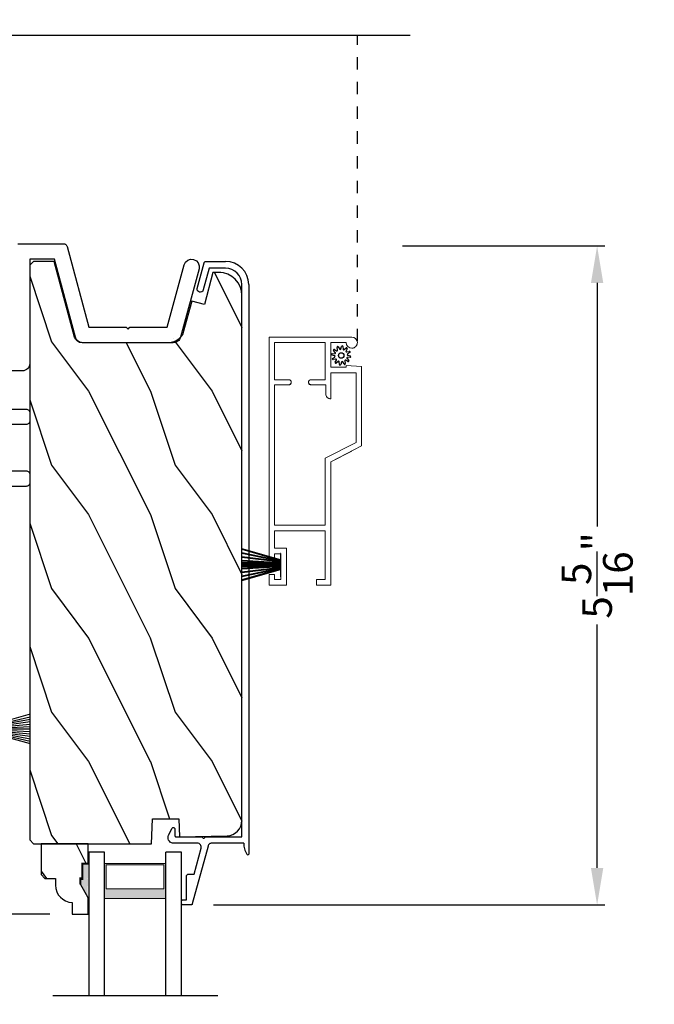
# Model space of a CAD drawing. Extents: x 0 to 136, y 0 to 44.
# Drawn here: x 57 to 62, y 15 to 23 of the extents above; entities that cross this region are included whole.
import ezdxf

# ---------------------------------------------------------------- set-up
doc = ezdxf.new("R2010")
doc.units = 0
doc.header["$LTSCALE"] = 2
doc.header["$MEASUREMENT"] = 0
doc.header["$PDMODE"] = 3
doc.linetypes.add('HIDDEN', pattern=[0.075, 0.05, -0.025])
doc.layers.get('0').update_dxf_attribs({"linetype": 'CONTINUOUS'})
doc.layers.get('DEFPOINTS').update_dxf_attribs({"color": 3, "linetype": 'CONTINUOUS'})
doc.layers.add('Dim', color=7, linetype='CONTINUOUS')
doc.styles.get("Standard").update_dxf_attribs({"font": 'arial.ttf'})
doc.dimstyles.get("Standard").update_dxf_attribs({"dimtxt": 0.24, "dimasz": 0.3, "dimexe": 0.0625, "dimexo": 0.18, "dimgap": 0.09, "dimtad": 0, "dimdec": 4, "dimzin": 0, "dimdsep": 46, "dimlunit": 4, "dimtxsty": 'Standard', "dimcen": 0, "dimadec": 5, "dimazin": 0, "dimtfac": 1, "dimtdec": 4, "dimtofl": 0, "dimtmove": 0, "dimatfit": 3, "dimfxl": 1, "dimtolj": 1, "dimtzin": 0, "dimarcsym": 0})

# ---------------------------------------------------------------- blocks, each defined once
blk = doc.blocks.new('*D616')
at = {"layer": 'DEFPOINTS', "color": 0, "transparency": 16777216}
for p in [(59.9698, 20.8809), (61.7265, 20.8809), (58.4374, 15.5419)]:
    blk.add_point(p, dxfattribs=at)
at = {"layer": 'Dim', "color": 0, "lineweight": -2, "transparency": 16777216}
for p, q in [((60.1498, 20.8809), (61.789, 20.8809)), ((61.7265, 20.5809), (61.7265, 18.6079)), ((61.7265, 15.8419), (61.7265, 17.815)), ((58.6174, 15.5419), (61.789, 15.5419))]:
    blk.add_line(p, q, dxfattribs=at)
at = {"layer": 'Dim', "color": 0, "transparency": 16777216}
for points in [[(61.6765, 20.5809), (61.7765, 20.5809), (61.7265, 20.8809)], [(61.6765, 15.8419), (61.7765, 15.8419), (61.7265, 15.5419)]]:
    blk.add_solid(points, dxfattribs=at)
at = {"layer": 'Dim', "color": 0, "transparency": 16777216, "insert": (61.7265, 18.2114), "char_height": 0.24, "attachment_point": 5, "rotation": 90}
blk.add_mtext('\\A1;5{\\H1x;\\S5/16;}"', dxfattribs=at)
blk = doc.blocks.new('*D620')
at = {"layer": 'DEFPOINTS', "color": 0, "transparency": 16777216}
for p in [(51.7552, 15.4671), (57.4737, 15.4671), (57.4741, 13.9276)]:
    blk.add_point(p, dxfattribs=at)
at = {"layer": 'Dim', "color": 0, "lineweight": -2, "transparency": 16777216}
for p, q in [((51.7552, 15.7671), (51.7552, 16.0671)), ((57.2937, 15.4671), (51.6927, 15.4671)), ((57.2941, 13.9276), (51.6927, 13.9276)), ((51.7552, 13.6276), (51.7552, 13.3276))]:
    blk.add_line(p, q, dxfattribs=at)
at = {"layer": 'Dim', "color": 0, "transparency": 16777216}
for points in [[(51.7052, 15.7671), (51.8052, 15.7671), (51.7552, 15.4671)], [(51.7052, 13.6276), (51.8052, 13.6276), (51.7552, 13.9276)]]:
    blk.add_solid(points, dxfattribs=at)
at = {"layer": 'Dim', "color": 0, "transparency": 16777216, "insert": (51.7552, 14.6974), "char_height": 0.24, "attachment_point": 5, "rotation": 90}
blk.add_mtext('\\A1;DLO', dxfattribs=at)
blk = doc.blocks.new('*D622')
at = {"layer": 'DEFPOINTS', "color": 0, "transparency": 16777216}
for p in [(55.017, 21.9248), (51.7552, 15.4671), (57.4737, 15.4671)]:
    blk.add_point(p, dxfattribs=at)
at = {"layer": 'Dim', "color": 0, "lineweight": -2, "transparency": 16777216}
for p, q in [((54.837, 21.9248), (51.6927, 21.9248)), ((51.7552, 21.6248), (51.7552, 19.0931)), ((51.7552, 15.7671), (51.7552, 18.2988)), ((57.2937, 15.4671), (51.6927, 15.4671))]:
    blk.add_line(p, q, dxfattribs=at)
at = {"layer": 'Dim', "color": 0, "transparency": 16777216}
for points in [[(51.7052, 21.6248), (51.8052, 21.6248), (51.7552, 21.9248)], [(51.7052, 15.7671), (51.8052, 15.7671), (51.7552, 15.4671)]]:
    blk.add_solid(points, dxfattribs=at)
at = {"layer": 'Dim', "color": 0, "transparency": 16777216, "insert": (51.7552, 18.696), "char_height": 0.24, "attachment_point": 5, "rotation": 90}
blk.add_mtext('\\A1;6{\\H1x;\\S7/16;}"', dxfattribs=at)
blk = doc.blocks.new('*D627')
at = {"layer": 'DEFPOINTS', "color": 0, "transparency": 16777216}
for p in [(60.0242, 37.372), (62.4974, 37.372), (59.7029, 7.4461)]:
    blk.add_point(p, dxfattribs=at)
at = {"layer": 'Dim', "color": 0, "lineweight": -2, "transparency": 16777216}
for p, q in [((60.2042, 37.372), (62.5599, 37.372)), ((62.4974, 37.072), (62.4974, 24.0549)), ((62.4974, 7.7461), (62.4974, 20.7632)), ((59.8829, 7.4461), (62.5599, 7.4461))]:
    blk.add_line(p, q, dxfattribs=at)
at = {"layer": 'Dim', "color": 0, "transparency": 16777216}
for points in [[(62.4474, 37.072), (62.5474, 37.072), (62.4974, 37.372)], [(62.4474, 7.7461), (62.5474, 7.7461), (62.4974, 7.4461)]]:
    blk.add_solid(points, dxfattribs=at)
at = {"layer": 'Dim', "color": 0, "transparency": 16777216, "insert": (62.4974, 22.4091), "char_height": 0.24, "attachment_point": 5, "rotation": 90}
blk.add_mtext('\\A1;JAMB / UNIT WIDTH', dxfattribs=at)
blk = doc.blocks.new('*D628')
at = {"layer": 'DEFPOINTS', "color": 0, "transparency": 16777216}
for p in [(60.7742, 37.372), (63.2474, 37.372), (59.7029, 7.0711)]:
    blk.add_point(p, dxfattribs=at)
at = {"layer": 'Dim', "color": 0, "lineweight": -2, "transparency": 16777216}
for p, q in [((60.9542, 37.372), (63.3099, 37.372)), ((63.2474, 37.072), (63.2474, 24.3245)), ((63.2474, 7.3711), (63.2474, 20.1187)), ((59.8829, 7.0711), (63.3099, 7.0711))]:
    blk.add_line(p, q, dxfattribs=at)
at = {"layer": 'Dim', "color": 0, "transparency": 16777216}
for points in [[(63.1974, 37.072), (63.2974, 37.072), (63.2474, 37.372)], [(63.1974, 7.3711), (63.2974, 7.3711), (63.2474, 7.0711)]]:
    blk.add_solid(points, dxfattribs=at)
at = {"layer": 'Dim', "color": 0, "transparency": 16777216, "insert": (63.2474, 22.2216), "char_height": 0.24, "attachment_point": 5, "rotation": 90}
blk.add_mtext('\\A1;ROUGH OPENING WIDTH', dxfattribs=at)
blk = doc.blocks.new('A$C56217146')
for p, q in [((0, 0.3031), (0, 0.3328)), ((0, 0.3328), (0.2669, 0.3328)), ((0.2669, 0.3328), (0.2669, 0.3031)), ((0.0989, 0.3031), (0, 0.3031)), ((0.0989, 0.3031), (0.0148, 0)), ((0.1046, 0.3031), (0.0346, 0)), ((0.1104, 0.3031), (0.0544, 0)), ((0.1162, 0.3031), (0.0741, 0)), ((0.1219, 0.3031), (0.0939, 0)), ((0.1681, 0.3031), (0.0989, 0.3031)), ((0.1277, 0.3031), (0.1137, 0)), ((0.1335, 0.3031), (0.1335, 0)), ((0.1392, 0.3031), (0.1532, 0)), ((0.145, 0.3031), (0.173, 0)), ((0.1508, 0.3031), (0.1928, 0)), ((0.1565, 0.3031), (0.2126, 0)), ((0.1623, 0.3031), (0.2324, 0)), ((0.2521, 0), (0.1681, 0.3031)), ((0.2669, 0.3031), (0.1681, 0.3031))]:
    blk.add_line(p, q)
blk = doc.blocks.new('A$C236D31C9')
for p, q in [((0, -0.1479), (0.003, -0.1379)), ((0, -0.3474), (0, -0.1479)), ((0.003, -0.1379), (0.0083, -0.1287)), ((0.0083, -0.1287), (0.0156, -0.1211)), ((0.0156, -0.1211), (0.0244, -0.1153)), ((0.0244, -0.1153), (0.0344, -0.1118)), ((0.0344, -0.1118), (0.0448, -0.1106)), ((0.0448, -0.1106), (0.0553, -0.1119)), ((0.0553, -0.1119), (0.0652, -0.1156)), ((0.0652, -0.1156), (0.1209, -0.1439)), ((0.1209, -0.1439), (0.1241, -0.1463)), ((0.1241, -0.1463), (0.1263, -0.1496)), ((0.1271, -0.1574), (0.1255, -0.1611)), ((0.1263, -0.1496), (0.1274, -0.1534)), ((0.1274, -0.1534), (0.1271, -0.1574)), ((-0.5, -0.2297), (-0.4998, -0.2278)), ((-0.5, -0.2976), (-0.5, -0.2297)), ((-0.4998, -0.2278), (-0.4993, -0.2259)), ((-0.4993, -0.2259), (-0.4983, -0.2242)), ((-0.4983, -0.2242), (-0.4971, -0.2227)), ((-0.4971, -0.2227), (-0.4956, -0.2214)), ((-0.4956, -0.2214), (-0.4939, -0.2205)), ((-0.4939, -0.2205), (-0.492, -0.2199)), ((-0.492, -0.2199), (-0.49, -0.2197)), ((-0.49, -0.2197), (-0.47, -0.2197)), ((-0.47, -0.2197), (-0.4681, -0.2199)), ((-0.4681, -0.2199), (-0.4662, -0.2205)), ((-0.4662, -0.2205), (-0.4645, -0.2214)), ((-0.4645, -0.2214), (-0.463, -0.2227)), ((-0.463, -0.2227), (-0.4617, -0.2242)), ((-0.4617, -0.2242), (-0.4608, -0.2259)), ((-0.4608, -0.2259), (-0.4602, -0.2278)), ((-0.4602, -0.2278), (-0.46, -0.2297)), ((-0.46, -0.2297), (-0.46, -0.2597)), ((0.0502, -0.1747), (0.05, -0.1766)), ((0.05, -0.1766), (0.05, -0.3886)), ((0.0507, -0.1728), (0.0502, -0.1747)), ((0.0517, -0.1711), (0.0507, -0.1728)), ((0.0529, -0.1695), (0.0517, -0.1711)), ((0.0544, -0.1683), (0.0529, -0.1695)), ((0.0561, -0.1674), (0.0544, -0.1683)), ((0.058, -0.1668), (0.0561, -0.1674)), ((0.06, -0.1666), (0.058, -0.1668)), ((0.1154, -0.1666), (0.06, -0.1666)), ((0.1194, -0.166), (0.1154, -0.1666)), ((0.1228, -0.164), (0.1194, -0.166)), ((0.1255, -0.1611), (0.1228, -0.164)), ((-0.4999, -0.2992), (-0.5, -0.2976)), ((-0.4995, -0.3008), (-0.4999, -0.2992)), ((-0.4989, -0.3023), (-0.4995, -0.3008)), ((-0.498, -0.3036), (-0.4989, -0.3023)), ((-0.4969, -0.3049), (-0.498, -0.3036)), ((-0.4956, -0.3059), (-0.4969, -0.3049)), ((-0.4942, -0.3067), (-0.4956, -0.3059)), ((-0.4926, -0.3072), (-0.4942, -0.3067)), ((-0.0237, -0.4344), (-0.4926, -0.3072)), ((-0.46, -0.2597), (-0.27, -0.2597)), ((-0.27, -0.2597), (-0.2661, -0.2601)), ((-0.2661, -0.2601), (-0.2624, -0.2613)), ((-0.2624, -0.2613), (-0.2589, -0.2631)), ((-0.2589, -0.2631), (-0.2559, -0.2656)), ((-0.2559, -0.2656), (-0.2534, -0.2686)), ((-0.2534, -0.2686), (-0.2516, -0.2721)), ((-0.2516, -0.2721), (-0.2504, -0.2758)), ((-0.2504, -0.2758), (-0.25, -0.2797)), ((-0.25, -0.2797), (-0.25, -0.3215)), ((-0.25, -0.3215), (-0.0404, -0.3783)), ((-0.0404, -0.3783), (-0.0332, -0.3794)), ((-0.0332, -0.3794), (-0.0259, -0.3788)), ((-0.0259, -0.3788), (-0.0189, -0.3766)), ((-0.0189, -0.3766), (-0.0126, -0.3728)), ((-0.0126, -0.3728), (-0.0073, -0.3678)), ((-0.0073, -0.3678), (-0.0033, -0.3616)), ((-0.0033, -0.3616), (-0.0009, -0.3547)), ((-0.0009, -0.3547), (0, -0.3474)), ((0.0407, -0.3948), (0.04, -0.3986)), ((0.04, -0.3986), (0.0407, -0.4024)), ((0.0429, -0.3915), (0.0407, -0.3948)), ((0.0461, -0.3894), (0.0429, -0.3915)), ((0.05, -0.3886), (0.0461, -0.3894)), ((4.4643, -0.3749), (4.465, -0.3652)), ((4.4674, -0.3841), (4.4643, -0.3749)), ((4.465, -0.3652), (4.4693, -0.3564)), ((4.4739, -0.3915), (4.4674, -0.3841)), ((4.4693, -0.3564), (4.4766, -0.35)), ((4.4826, -0.3958), (4.4739, -0.3915)), ((4.4766, -0.35), (4.4858, -0.3469)), ((4.6585, -0.4431), (4.4826, -0.3958)), ((4.4858, -0.3469), (4.4956, -0.3475)), ((4.4956, -0.3475), (4.7021, -0.403)), ((-0.0187, -0.4361), (-0.0237, -0.4344)), ((-0.0142, -0.4387), (-0.0187, -0.4361)), ((-0.0101, -0.4419), (-0.0142, -0.4387)), ((-0.0066, -0.4458), (-0.0101, -0.4419)), ((-0.0038, -0.4502), (-0.0066, -0.4458)), ((-0.0017, -0.455), (-0.0038, -0.4502)), ((-0.0005, -0.46), (-0.0017, -0.455)), ((0, -0.4652), (-0.0005, -0.46)), ((0, -0.7233), (0, -0.4652)), ((0.0407, -0.4024), (0.0429, -0.4057)), ((0.0429, -0.4057), (0.0461, -0.4078)), ((0.0461, -0.4078), (0.05, -0.4086)), ((0.05, -0.4086), (0.05, -0.7093)), ((4.6585, -0.5767), (4.6585, -0.4431)), ((4.7021, -0.403), (4.7046, -0.4039)), ((4.7046, -0.4039), (4.7069, -0.4052)), ((4.7069, -0.4052), (4.7089, -0.4068)), ((4.7089, -0.4068), (4.7107, -0.4087)), ((4.7107, -0.4087), (4.7121, -0.4109)), ((4.7121, -0.4109), (4.7131, -0.4133)), ((4.7131, -0.4133), (4.7138, -0.4158)), ((4.7138, -0.4158), (4.714, -0.4185)), ((4.714, -0.4185), (4.714, -0.5767)), ((0.05, -0.7093), (4.526, -0.7093)), ((4.526, -0.7647), (-0.09, -0.7647)), ((-0.0794, -0.7428), (-0.0898, -0.7481)), ((-0.0686, -0.7381), (-0.0794, -0.7428)), ((-0.0576, -0.734), (-0.0686, -0.7381)), ((-0.0464, -0.7305), (-0.0576, -0.734)), ((-0.0349, -0.7277), (-0.0464, -0.7305)), ((-0.0234, -0.7256), (-0.0349, -0.7277)), ((-0.0117, -0.7241), (-0.0234, -0.7256)), ((0, -0.7233), (-0.0117, -0.7241))]:
    blk.add_line(p, q)
for centre, radius, start, end in [((4.526, -0.5767), 0.188, 270, 0), ((4.526, -0.5767), 0.1326, 270, 0), ((-0.0845, -0.7561), 0.00964, 123.91596, 244.06507)]:
    blk.add_arc(centre, radius, start, end)
blk = doc.blocks.new('WARM EDGE SPACER')
at = {"lineweight": 18}
h = blk.add_hatch(color=256, dxfattribs=at)
h.paths.add_polyline_path([(-0.375, 0), (-0.0893, 0), (-0.0893, 0.5), (-0.375, 0.5)])
h.paths.add_polyline_path([(-0.2969, 0.4844), (-0.101, 0.4844), (-0.101, 0.0156), (-0.2969, 0.0156)], flags=16)
blk.add_lwpolyline([(-0.0893, 0.5), (-0.0893, 0), (-0.375, 0), (-0.375, 0.5), (-0.0893, 0.5), (-0.375, 0.5)], dxfattribs=at)
blk.add_lwpolyline([(-0.101, 0.0156), (-0.2969, 0.0156), (-0.2969, 0.4844), (-0.101, 0.4844)], close=True, dxfattribs=at)
blk = doc.blocks.new('A$C410B2ECF')
for p, q in [((0, 0), (0, 1.1632)), ((0.126, 1.1632), (0.126, 0)), ((0.623, 1.1632), (0.623, 0)), ((0.75, 1.1632), (0.75, 0)), ((0.126, 0), (0, 0)), ((0.75, 0), (0.623, 0))]:
    blk.add_line(p, q)
at = {"extrusion": (0, 0, -1), "zscale": -1, "rotation": 270}
blk.add_blockref('WARM EDGE SPACER', (-0.623, 0.0012), dxfattribs=at)
blk = doc.blocks.new('A$C3021140C')
at = {"linetype": 'Continuous'}
for p, q in [((-0.1235, 0.3172), (-0.0342, 0.0037)), ((-0.031, 0.0037), (-0.1204, 0.3172)), ((-0.0915, 0.3172), (-0.0281, 0.0037)), ((-0.025, 0.0037), (-0.0885, 0.3172)), ((-0.06, 0.3172), (-0.0211, 0.0037)), ((-0.0181, 0.0037), (-0.057, 0.3172)), ((-0.0306, 0.3172), (-0.0103, 0.0037)), ((-0.0073, 0.0037), (-0.0276, 0.3172)), ((-0.013, 0.3172), (-0.0068, 0.0037)), ((-0.0038, 0.0037), (-0.01, 0.3172)), ((-0.0027, 0.3172), (0.0011, 0.0037)), ((0.0021, 0.0037), (-0.0017, 0.3172)), ((0.0079, 0.3172), (0.0047, 0.0037)), ((0.0057, 0.0037), (0.0089, 0.3172)), ((0.0179, 0.3172), (0.0116, 0.0037)), ((0.0146, 0.0037), (0.0209, 0.3172)), ((0.0354, 0.3172), (0.0151, 0.0037)), ((0.0181, 0.0037), (0.0384, 0.3172)), ((0.0648, 0.3172), (0.0259, 0.0037)), ((0.0289, 0.0037), (0.0678, 0.3172)), ((0.0963, 0.3172), (0.0328, 0.0037)), ((0.0359, 0.0037), (0.0994, 0.3172)), ((0.1283, 0.3172), (0.0388, 0.0037)), ((0.0421, 0.0037), (0.1314, 0.3172)), ((-0.0342, 0.0037), (-0.0949, 0.0037)), ((-0.0949, 0.0037), (-0.0949, 0)), ((-0.0949, 0), (0.0949, 0)), ((-0.0281, 0.0037), (-0.031, 0.0037)), ((-0.0211, 0.0037), (-0.025, 0.0037)), ((-0.0103, 0.0037), (-0.0181, 0.0037)), ((-0.0068, 0.0037), (-0.0073, 0.0037)), ((0.0011, 0.0037), (-0.0038, 0.0037)), ((0.0047, 0.0037), (0.0021, 0.0037)), ((0.0116, 0.0037), (0.0057, 0.0037)), ((0.0151, 0.0037), (0.0146, 0.0037)), ((0.0259, 0.0037), (0.0181, 0.0037)), ((0.0328, 0.0037), (0.0289, 0.0037)), ((0.0388, 0.0037), (0.0359, 0.0037)), ((0.0949, 0.0037), (0.0421, 0.0037)), ((0.0949, 0), (0.0949, 0.0037))]:
    blk.add_line(p, q, dxfattribs=at)
blk = doc.blocks.new('SCREEN SPLINE')
at = {"color": 7, "linetype": 'Continuous'}
for p, q in [((-0.1334, 0.001), (-0.1528, 0.0067)), ((-0.1515, 0.0177), (-0.1311, 0.0186)), ((-0.1273, 0.0281), (-0.1412, 0.0427)), ((-0.1346, 0.0516), (-0.1165, 0.0422)), ((-0.1084, 0.0485), (-0.1132, 0.0682)), ((-0.103, 0.0725), (-0.092, 0.0553)), ((-0.0819, 0.0567), (-0.0762, 0.0762)), ((-0.0651, 0.0748), (-0.0643, 0.0544)), ((-0.0548, 0.0506), (-0.0401, 0.0646)), ((-0.0312, 0.0579), (-0.0407, 0.0398)), ((-0.0344, 0.0317), (-0.0147, 0.0365)), ((-0.0103, 0.0263), (-0.0276, 0.0153)), ((-0.0261, 0.0052), (-0.0067, -0.0005)), ((-0.1492, -0.0201), (-0.132, -0.0092)), ((-0.1251, -0.0255), (-0.1448, -0.0303)), ((-0.1283, -0.0517), (-0.1188, -0.0336)), ((-0.1048, -0.0444), (-0.1194, -0.0584)), ((-0.0944, -0.0686), (-0.0952, -0.0482)), ((-0.0777, -0.0505), (-0.0834, -0.07)), ((-0.0566, -0.0663), (-0.0675, -0.0491)), ((-0.0511, -0.0423), (-0.0463, -0.062)), ((-0.025, -0.0454), (-0.043, -0.036)), ((-0.0323, -0.0219), (-0.0183, -0.0366)), ((-0.008, -0.0115), (-0.0284, -0.0124))]:
    blk.add_line(p, q, dxfattribs=at)
blk.add_circle((-0.0798, 0.0031), 0.022, dxfattribs=at)
for centre, start, end in [((-0.0708, 0.0746), 2.40885, 163.63109), ((-0.1512, 0.0121), 92.40866, 253.63129), ((-0.1372, 0.0466), 62.40602, 223.63583), ((-0.135, -0.0044), 302.39398, 73.64652), ((-0.1313, 0.0242), 272.40763, 43.62896), ((-0.1139, 0.0472), 242.4057, 13.63136), ((-0.1077, 0.0695), 32.40776, 193.62996), ((-0.0873, 0.0583), 212.40404, 343.6336), ((-0.0587, 0.0547), 182.40783, 313.63201), ((-0.0357, 0.0372), 152.40476, 283.63408), ((-0.0362, 0.0605), 332.41656, 133.62721), ((-0.0246, 0.0106), 122.39398, 253.64652), ((-0.0134, 0.031), 302.41955, 103.61819), ((-0.1462, -0.0249), 122.41955, 283.61819), ((-0.1233, -0.0543), 152.41666, 313.62754), ((-0.1238, -0.031), 332.40476, 103.63408), ((-0.1009, -0.0485), 2.40783, 133.63201), ((-0.0888, -0.0684), 182.40944, 343.63124), ((-0.0723, -0.0521), 32.40936, 163.62827), ((-0.0518, -0.0633), 212.40776, 13.62996), ((-0.0457, -0.041), 62.40696, 193.6301), ((-0.0282, -0.018), 92.40763, 223.62896), ((-0.0224, -0.0404), 242.40602, 43.63583), ((-0.0083, -0.0059), 272.40816, 73.63178)]:
    blk.add_arc(centre, 0.00563, start, end, dxfattribs=at)
blk = doc.blocks.new('A$C062312FE')
at = {"linetype": 'Continuous', "lineweight": 0}
for p, q in [((0, 0.61), (0, 0.75)), ((0, 0.75), (0.087, 0.75)), ((0.087, 0.75), (0.087, 0.705)), ((0.213, 0.705), (0.213, 0.75)), ((0.213, 0.75), (2.0109, 0.75)), ((2.0109, 0.75), (2.0109, 0.0807)), ((0.087, 0.705), (0.045, 0.705)), ((0.045, 0.705), (0.045, 0.655)), ((0.045, 0.655), (0.255, 0.655)), ((0.255, 0.705), (0.213, 0.705)), ((0.255, 0.655), (0.255, 0.705)), ((0.4409, 0.7047), (0.3, 0.7047)), ((0.3, 0.7047), (0.3, 0.61)), ((0.4409, 0.2953), (0.4409, 0.7047)), ((0.4859, 0.295), (0.4859, 0.705)), ((0.4859, 0.705), (1.6249, 0.705)), ((1.624, 0.589), (1.624, 0.705)), ((1.6249, 0.705), (1.6249, 0.589)), ((1.6649, 0.589), (1.6649, 0.705)), ((1.6649, 0.705), (1.9659, 0.705)), ((1.9659, 0.705), (1.9659, 0.295)), ((0.3, 0.61), (0, 0.61)), ((1.6243, 0.5857), (1.624, 0.589)), ((1.6251, 0.5825), (1.6243, 0.5857)), ((1.6249, 0.589), (1.6252, 0.5853)), ((1.6265, 0.5795), (1.6251, 0.5825)), ((1.6252, 0.5853), (1.6263, 0.5817)), ((1.6263, 0.5817), (1.6281, 0.5784)), ((1.6284, 0.5768), (1.6265, 0.5795)), ((1.6281, 0.5784), (1.6305, 0.5756)), ((1.6308, 0.5744), (1.6284, 0.5768)), ((1.6305, 0.5756), (1.6333, 0.5732)), ((1.6335, 0.5725), (1.6308, 0.5744)), ((1.6333, 0.5732), (1.6366, 0.5714)), ((1.6365, 0.5711), (1.6335, 0.5725)), ((1.6397, 0.5703), (1.6365, 0.5711)), ((1.6366, 0.5714), (1.6402, 0.5704)), ((1.643, 0.57), (1.6397, 0.5703)), ((1.6402, 0.5704), (1.6439, 0.57)), ((1.6439, 0.57), (1.643, 0.57)), ((1.6439, 0.57), (1.6459, 0.57)), ((1.6459, 0.57), (1.6496, 0.5704)), ((1.6496, 0.5704), (1.6532, 0.5714)), ((1.6532, 0.5714), (1.6564, 0.5732)), ((1.6564, 0.5732), (1.6593, 0.5756)), ((1.6593, 0.5756), (1.6617, 0.5784)), ((1.6617, 0.5784), (1.6634, 0.5817)), ((1.6634, 0.5817), (1.6645, 0.5853)), ((1.6645, 0.5853), (1.6649, 0.589)), ((1.624, 0.411), (1.6244, 0.4147)), ((1.624, 0.2906), (1.624, 0.411)), ((1.6244, 0.4147), (1.6254, 0.4183)), ((1.6252, 0.4147), (1.6249, 0.411)), ((1.6249, 0.411), (1.6249, 0.2906)), ((1.6263, 0.4183), (1.6252, 0.4147)), ((1.6254, 0.4183), (1.6272, 0.4216)), ((1.6281, 0.4216), (1.6263, 0.4183)), ((1.6272, 0.4216), (1.6296, 0.4244)), ((1.6305, 0.4244), (1.6281, 0.4216)), ((1.6296, 0.4244), (1.6324, 0.4268)), ((1.6333, 0.4268), (1.6305, 0.4244)), ((1.6324, 0.4268), (1.6357, 0.4286)), ((1.6366, 0.4286), (1.6333, 0.4268)), ((1.6357, 0.4286), (1.6393, 0.4296)), ((1.6402, 0.4296), (1.6366, 0.4286)), ((1.6393, 0.4296), (1.643, 0.43)), ((1.6439, 0.43), (1.6402, 0.4296)), ((1.643, 0.43), (1.6439, 0.43)), ((1.6459, 0.43), (1.6439, 0.43)), ((1.6496, 0.4296), (1.6459, 0.43)), ((1.6532, 0.4286), (1.6496, 0.4296)), ((1.6564, 0.4268), (1.6532, 0.4286)), ((1.6593, 0.4244), (1.6564, 0.4268)), ((1.6617, 0.4216), (1.6593, 0.4244)), ((1.6634, 0.4183), (1.6617, 0.4216)), ((1.6645, 0.4147), (1.6634, 0.4183)), ((1.6649, 0.411), (1.6645, 0.4147)), ((1.6649, 0.295), (1.6649, 0.411)), ((0.0009, 0.365), (0, 0.365)), ((0, 0.365), (0, 0.25)), ((0.0009, 0.25), (0.0009, 0.365)), ((0.0009, 0.365), (0.0459, 0.365)), ((0.0459, 0.365), (0.0459, 0.2953)), ((0, 0.25), (0.0009, 0.25)), ((1.0009, 0.25), (0.0009, 0.25)), ((0.0459, 0.2953), (0.4409, 0.2953)), ((1.0285, 0.295), (0.4859, 0.295)), ((1, 0.25), (1.0862, 0.0807)), ((1.1281, 0), (1.0009, 0.25)), ((1.1557, 0.045), (1.0285, 0.295)), ((1.51, 0.2516), (1.5106, 0.2584)), ((1.51, 0.25), (1.51, 0.2516)), ((1.5109, 0.25), (1.51, 0.25)), ((1.5106, 0.2584), (1.5124, 0.2649)), ((1.5116, 0.2592), (1.5109, 0.2516)), ((1.5109, 0.2516), (1.5109, 0.25)), ((1.5109, 0.25), (1.7209, 0.25)), ((1.5139, 0.2665), (1.5116, 0.2592)), ((1.5124, 0.2649), (1.5152, 0.2711)), ((1.5175, 0.2733), (1.5139, 0.2665)), ((1.5152, 0.2711), (1.5191, 0.2767)), ((1.5223, 0.2792), (1.5175, 0.2733)), ((1.5191, 0.2767), (1.5239, 0.2815)), ((1.5282, 0.284), (1.5223, 0.2792)), ((1.5239, 0.2815), (1.5295, 0.2854)), ((1.535, 0.2876), (1.5282, 0.284)), ((1.5295, 0.2854), (1.5357, 0.2882)), ((1.5423, 0.2898), (1.535, 0.2876)), ((1.5357, 0.2882), (1.5422, 0.29)), ((1.5422, 0.29), (1.549, 0.2906)), ((1.5499, 0.2906), (1.5423, 0.2898)), ((1.549, 0.2906), (1.5499, 0.2906)), ((1.6249, 0.2906), (1.5499, 0.2906)), ((1.9659, 0.295), (1.6649, 0.295)), ((1.72, 0.0807), (1.72, 0.25)), ((1.7209, 0.25), (1.7209, 0.045)), ((1.7659, 0.25), (1.7659, 0.125)), ((1.9659, 0.25), (1.7659, 0.25)), ((1.9659, 0.1248), (1.9659, 0.25)), ((1.7659, 0.125), (1.7809, 0.125)), ((1.7809, 0.125), (1.7717, 0)), ((1.9209, 0.0796), (1.9242, 0.0969)), ((1.9242, 0.0969), (1.934, 0.1116)), ((1.934, 0.1116), (1.9486, 0.1214)), ((1.9486, 0.1214), (1.9659, 0.1248)), ((2.0109, 0.0807), (2.0078, 0.0633)), ((1.7717, 0), (1.1281, 0)), ((1.7209, 0.045), (1.1557, 0.045)), ((1.72, 0.045), (1.72, 0.079)), ((1.92, 0.079), (1.9201, 0.0774)), ((1.9201, 0.0774), (1.9212, 0.0694)), ((1.9245, 0.0623), (1.9209, 0.0796)), ((1.9212, 0.0694), (1.9238, 0.0617)), ((1.9238, 0.0617), (1.9278, 0.0546)), ((1.9344, 0.0477), (1.9245, 0.0623)), ((1.9278, 0.0546), (1.9329, 0.0483)), ((1.9329, 0.0483), (1.9391, 0.0431)), ((1.9491, 0.0381), (1.9344, 0.0477)), ((1.9391, 0.0431), (1.9461, 0.039)), ((1.9461, 0.039), (1.9537, 0.0363)), ((1.9665, 0.0349), (1.9491, 0.0381)), ((1.9837, 0.0385), (1.9665, 0.0349)), ((1.9982, 0.0485), (1.9837, 0.0385)), ((2.0078, 0.0633), (1.9982, 0.0485))]:
    blk.add_line(p, q, dxfattribs=at)
at = {"lineweight": 0}
blk.add_blockref('SCREEN SPLINE', (1.9411, 0.1627), dxfattribs=at)

msp = doc.modelspace()

# ---------------------------------------------------------------- hatches: boundary and pattern name
h = msp.add_hatch()
h.set_pattern_fill('WOOD2', color=256, angle=90, pattern_type=2)
h.set_pattern_definition([(306.8699, (22.30537, -64.89731), (-2.00000012, 2.9999999), [0.5, -4.5]), (296.5651, (22.60537, -64.2973), (1.0000013, -0.9999992), [1.118034, -1.118034]), (288.4349, (23.10537, -64.2973), (0.9999984, -2.0000004), [0.632456, -2.529822])])
edge = h.paths.add_edge_path()
edge.add_line((58.72877, 16.10238), (58.75241, 16.1053))
edge.add_line((58.75241, 16.1053), (58.77506, 16.1127))
edge.add_line((58.77506, 16.1127), (58.79587, 16.1243))
edge.add_line((58.79587, 16.1243), (58.81406, 16.13969))
edge.add_line((58.81406, 16.13969), (58.82896, 16.15827))
edge.add_line((58.82896, 16.15827), (58.84002, 16.17938))
edge.add_line((58.84002, 16.17938), (58.84682, 16.20221))
edge.add_line((58.84682, 16.20221), (58.84912, 16.22592))
edge.add_line((58.84912, 16.22592), (58.84912, 20.48029))
edge.add_line((58.84912, 20.48029), (58.84555, 20.51655))
edge.add_line((58.84555, 20.51655), (58.83497, 20.55142))
edge.add_line((58.83497, 20.55142), (58.81779, 20.58355))
edge.add_line((58.81779, 20.58355), (58.79468, 20.61172))
edge.add_line((58.79468, 20.61172), (58.76651, 20.63483))
edge.add_line((58.76651, 20.63483), (58.73438, 20.65201))
edge.add_line((58.73438, 20.65201), (58.69951, 20.66259))
edge.add_line((58.69951, 20.66259), (58.67825, 20.66616))
edge.add_line((58.67825, 20.66616), (58.61392, 20.66616))
edge.add_line((58.61392, 20.66616), (58.54485, 20.40638))
edge.add_line((58.54485, 20.40638), (58.44241, 20.43362))
edge.add_line((58.44241, 20.43362), (58.37699, 20.18944))
edge.add_arc((58.25624, 20.22179), 0.125, 270, 345, ccw=False)
edge.add_line((58.25624, 20.09679), (57.55381, 20.09679))
edge.add_line((57.55381, 20.09679), (57.54365, 20.09762))
edge.add_line((57.54365, 20.09762), (57.53376, 20.1001))
edge.add_line((57.53376, 20.1001), (57.52441, 20.10417))
edge.add_line((57.52441, 20.10417), (57.51584, 20.1097))
edge.add_line((57.51584, 20.1097), (57.5083, 20.11655))
edge.add_line((57.5083, 20.11655), (57.50197, 20.12455))
edge.add_line((57.50197, 20.12455), (57.49703, 20.13347))
edge.add_line((57.49703, 20.13347), (57.49361, 20.14307))
edge.add_line((57.49361, 20.14307), (57.32812, 20.75429))
edge.add_line((57.32812, 20.75429), (57.16002, 20.75429))
edge.add_line((57.16002, 20.75429), (57.13012, 20.72444))
edge.add_line((57.13012, 20.72444), (57.13012, 16.06876))
edge.add_line((57.13012, 16.06876), (57.16176, 16.03713))
edge.add_line((57.16176, 16.03713), (58.11669, 16.03713))
edge.add_line((58.11669, 16.03713), (58.12371, 16.23792))
edge.add_line((58.12371, 16.23792), (58.33904, 16.23792))
edge.add_line((58.33904, 16.23792), (58.34414, 16.09191))
edge.add_line((58.34414, 16.09191), (58.72877, 16.10238))
h = msp.add_hatch()
h.set_pattern_fill('WOOD2', color=256, scale=0.75, angle=90, pattern_type=2)
h.set_pattern_definition([(306.8699, (22.55537, -64.96625), (-1.5000001, 2.24999994), [0.375, -3.375]), (296.5651, (22.78037, -64.51625), (0.750001, -0.7499994), [0.8385255, -0.8385255]), (288.4349, (23.15537, -64.51625), (0.7499988, -1.5000003), [0.474342, -1.8973665])])
edge = h.paths.add_edge_path()
edge.add_line((57.60372, 15.60001), (57.54072, 15.70913))
edge.add_line((57.54072, 15.70913), (57.54072, 15.75613))
edge.add_line((57.54072, 15.75613), (57.55672, 15.75613))
edge.add_line((57.55672, 15.75613), (57.55672, 15.88113))
edge.add_line((57.55672, 15.88113), (57.60372, 15.88113))
edge.add_line((57.60372, 15.88113), (57.60372, 16.03713))
edge.add_line((57.60372, 16.03713), (57.22122, 16.03713))
edge.add_line((57.22122, 16.03713), (57.22122, 15.78795))
edge.add_line((57.22122, 15.78795), (57.25322, 15.75595))
edge.add_line((57.25322, 15.75595), (57.33878, 15.75595))
edge.add_line((57.33878, 15.75595), (57.33878, 15.70113))
edge.add_arc((57.47878, 15.70113), 0.14, 180, 267.929887)
edge.add_line((57.47372, 15.56122), (57.47372, 15.46713))
edge.add_line((57.47372, 15.46713), (57.60372, 15.46713))
edge.add_line((57.60372, 15.46713), (57.60372, 15.60001))

# ---------------------------------------------------------------- linework, layer by layer
for p, q in [((60.21184, 22.5876), (54.85412, 22.5876)), ((58.65297, 14.80562), (57.31716, 14.80562))]:
    msp.add_line(p, q)
at = {"linetype": 'HIDDEN'}
msp.add_line((59.78548, 20.10986), (59.78548, 22.5876), dxfattribs=at)
for points, format in [([(57.03471, 20.89937), (57.40359, 20.89911), (57.40842, 20.89871), (57.41313, 20.89753), (57.41757, 20.89561), (57.42165, 20.89298), (57.42524, 20.88972), (57.42825, 20.88593), (57.43061, 20.88169), (57.43224, 20.87713), (57.60782, 20.22186), (57.91126, 20.22168), (57.92609, 20.20685), (57.94092, 20.22168), (58.24433, 20.22177), (58.38087, 20.72848), (58.39154, 20.7501), (58.40966, 20.766), (58.43249, 20.77375), (58.45655, 20.77217), (58.47972, 20.76151), (58.49561, 20.74338), (58.50336, 20.72055), (58.50178, 20.69649), (58.35193, 20.14222), (58.34856, 20.13279), (58.34369, 20.12403), (58.33746, 20.11618), (58.33004, 20.10946), (58.32162, 20.10403), (58.31243, 20.10004), (58.30271, 20.09761), (58.29272, 20.09679), (57.55945, 20.09679), (57.54947, 20.09761), (57.53975, 20.10004), (57.53056, 20.10403), (57.52214, 20.10946), (57.51471, 20.11618), (57.50849, 20.12403), (57.50362, 20.13279), (57.50024, 20.14222), (57.33032, 20.7743), (57.13012, 20.7743), (57.13012, 19.92878, -0.4142136), (57.07012, 19.86878), (56.88462, 19.86878)], "xyb"), ([(57.5401, 15.70994, 0.015, 0.015, 0), (57.5401, 15.75729, 0.015, 0.015, 0), (57.55733, 15.75729, 0.015, 0.015, 0), (57.55733, 15.88229, 0, 0, 0)], "xyseb"), ([(57.60377, 15.87589, 0.015, 0.015, 0), (57.55677, 15.87589, 0.015, 0.015, 0), (57.55677, 15.75089, 0.015, 0.015, 0), (57.54077, 15.75089, 0.015, 0.015, 0), (57.54077, 15.70389, 0, 0, 0)], "xyseb")]:
    msp.add_lwpolyline(points, format=format)
for points in [[(58.72877, 16.10238), (58.75241, 16.1053), (58.77506, 16.1127), (58.79587, 16.1243), (58.81406, 16.13969), (58.82896, 16.15827), (58.84002, 16.17938), (58.84682, 16.20221), (58.84912, 16.22592), (58.84912, 20.48029), (58.84555, 20.51655), (58.83497, 20.55142), (58.81779, 20.58355), (58.79468, 20.61172), (58.76651, 20.63483), (58.73438, 20.65201), (58.69951, 20.66259), (58.67825, 20.66616), (58.61392, 20.66616), (58.54485, 20.40638), (58.44241, 20.43362), (58.37699, 20.18944, -0.3394543), (58.25624, 20.09679), (57.55381, 20.09679), (57.54365, 20.09762), (57.53376, 20.1001), (57.52441, 20.10417), (57.51584, 20.1097), (57.5083, 20.11655), (57.50197, 20.12455), (57.49703, 20.13347), (57.49361, 20.14307), (57.32812, 20.75429), (57.16002, 20.75429), (57.13012, 20.72444), (57.13012, 16.06876), (57.16176, 16.03713), (58.11669, 16.03713), (58.12371, 16.23792), (58.33904, 16.23792), (58.34414, 16.09191)], [(57.60372, 15.60001), (57.54072, 15.70913), (57.54072, 15.75613), (57.55672, 15.75613), (57.55672, 15.88113), (57.60372, 15.88113), (57.60372, 16.03713), (57.22122, 16.03713), (57.22122, 15.78795), (57.25322, 15.75595), (57.33878, 15.75595), (57.33878, 15.70113, 0.4036704), (57.47372, 15.56122), (57.47372, 15.46713), (57.60372, 15.46713)]]:
    msp.add_lwpolyline(points, format="xyb", close=True)
for points in [[(56.88462, 19.5586), (57.10046, 19.5586), (57.10624, 19.55803), (57.11181, 19.55634), (57.11694, 19.5536), (57.12143, 19.54991), (57.12512, 19.54542), (57.12786, 19.54029), (57.12955, 19.53473), (57.13012, 19.52894), (57.13012, 19.46468), (57.12955, 19.45889), (57.12786, 19.45333), (57.12512, 19.4482), (57.12143, 19.44371), (57.11694, 19.44002), (57.11181, 19.43728), (57.10624, 19.43559), (57.10046, 19.43502), (56.90963, 19.43502)], [(56.90963, 19.05832), (57.10046, 19.05832), (57.10624, 19.05775), (57.11181, 19.05606), (57.11694, 19.05332), (57.12143, 19.04963), (57.12512, 19.04513), (57.12786, 19.04001), (57.12955, 19.03444), (57.13012, 19.02866), (57.13012, 18.9629), (57.12955, 18.95712), (57.12786, 18.95155), (57.12512, 18.94643), (57.12143, 18.94193), (57.11694, 18.93824), (57.11181, 18.9355), (57.10624, 18.93381), (57.10046, 18.93324), (56.81441, 18.93324)]]:
    msp.add_lwpolyline(points)
for points in [[(57.55323, 15.88362), (57.60119, 15.88449), (57.55323, 15.7584), (57.60119, 15.7584)], [(57.53732, 15.75831), (57.60076, 15.75826), (57.53732, 15.71169), (57.60043, 15.60253)]]:
    msp.add_solid(points)

# ---------------------------------------------------------------- block references
at = {"rotation": 90}
for name, p in [('A$C236D31C9', (58.13983, 16.04194)), ('A$C062312FE', (59.8189, 18.13213)), ('A$C3021140C', (59.1643, 18.29486)), ('A$C56217146', (57.13383, 16.83382))]:
    msp.add_blockref(name, p, dxfattribs=at)
at = {"xscale": -1, "rotation": 180}
msp.add_blockref('A$C410B2ECF', (57.61007, 15.9688), dxfattribs=at)

# ---------------------------------------------------------------- dimensions: what is measured, and where the dimension line sits
at = {"layer": 'Dim'}
for base, p1, p2, text, picture, middle in [((62.49742, 37.37205), (59.70285, 7.44609), (60.02416, 37.37205), 'JAMB / UNIT WIDTH', '*D627', (62.49742, 22.40907)), ((63.24742, 37.37205), (59.70285, 7.07109), (60.77416, 37.37205), 'ROUGH OPENING WIDTH', '*D628', (63.24742, 22.22157)), ((51.75515, 15.46713), (57.47414, 13.92765), (57.47372, 15.46713), 'DLO', '*D620', (51.75515, 14.69739))]:
    dim = msp.add_linear_dim(base=base, p1=p1, p2=p2, angle=90, text=text, dimstyle='Standard', override={"dimpost": '\\X'}, dxfattribs=at)
    dim.commit()
    dim.dimension.update_dxf_attribs({"geometry": picture, "text_midpoint": middle})
for base, p1, p2, picture, middle in [((51.7551508, 15.4671257), (55.0170179, 21.9247763), (57.4737179, 15.4671257), '*D622', (51.7551508, 18.695951)), ((61.72651, 20.88094), (58.43739, 15.54191), (59.96983, 20.88094), '*D616', (61.72651, 18.21143))]:
    dim = msp.add_linear_dim(base=base, p1=p1, p2=p2, angle=90, dimstyle='Standard', override={"dimpost": '\\X'}, dxfattribs=at)
    dim.commit()
    dim.dimension.update_dxf_attribs({"geometry": picture, "text_midpoint": middle})

doc.saveas('drawing.dxf')
